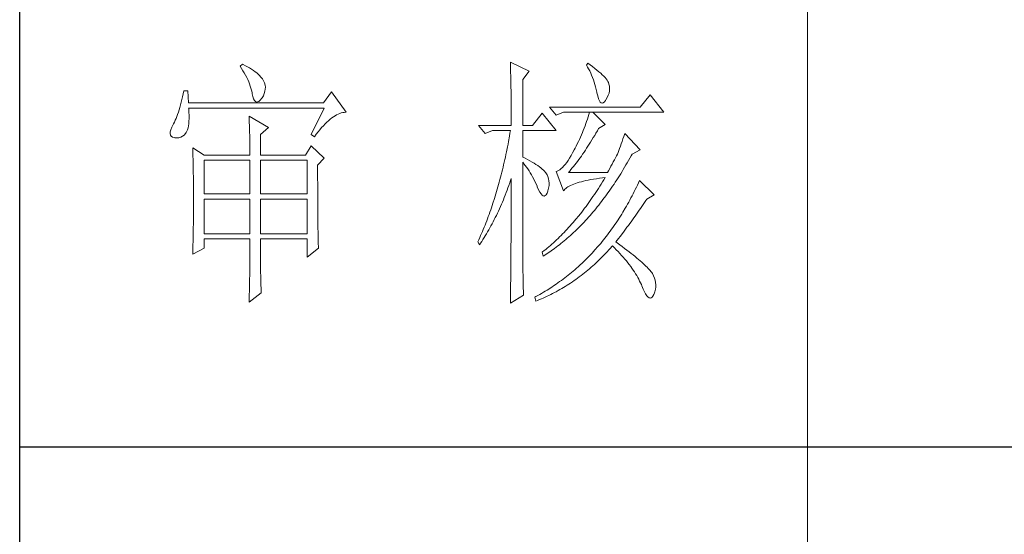
# Model space of a CAD drawing. Units: millimetres. Extents: x 7675 to 47346, y -16372 to 12892.
# Drawn here: x 11861 to 12071, y -5138 to -5028 of the extents above; entities that cross this region are included whole.
import ezdxf

# ---------------------------------------------------------------- set-up
doc = ezdxf.new("R2010")
doc.units = ezdxf.units.MM
doc.layers.add('轮廓线', color=7, linetype='Continuous', lineweight=20)

# ---------------------------------------------------------------- blocks, each defined once
blk = doc.blocks.new('文字')
blk.add_line((3870.01, 1145.22), (3870.01, 643.97))
at = {"layer": '轮廓线', "color": 7, "lineweight": 0}
for p, q in [((3813.46, 817.49), (3813.47, 817.03)), ((3817.04, 815.74), (3813.46, 817.49)), ((3828.23, 817.29), (3827.92, 816.9)), ((3828.66, 816.98), (3828.23, 817.29)), ((3762.47, 817.1), (3762, 816.71)), ((3762, 816.71), (3762.29, 816.28)), ((3762.29, 816.28), (3762.55, 815.85)), ((3762.62, 817.02), (3762.47, 817.1)), ((3762.55, 815.85), (3762.81, 815.43)), ((3763.04, 816.81), (3762.62, 817.02)), ((3762.81, 815.43), (3763.04, 815.01)), ((3763.44, 816.6), (3763.04, 816.81)), ((3763.82, 816.38), (3763.44, 816.6)), ((3764.19, 816.15), (3763.82, 816.38)), ((3764.53, 815.91), (3764.19, 816.15)), ((3764.86, 815.67), (3764.53, 815.91)), ((3765.17, 815.42), (3764.86, 815.67)), ((3765.45, 815.17), (3765.17, 815.42)), ((3813.47, 817.03), (3813.49, 816.58)), ((3813.49, 816.58), (3813.5, 816.12)), ((3813.5, 816.12), (3813.51, 815.66)), ((3813.51, 815.66), (3813.53, 814.73)), ((3815.8, 814.18), (3817.04, 815.74)), ((3827.92, 816.9), (3828.14, 816.55)), ((3828.14, 816.55), (3828.36, 816.18)), ((3828.36, 816.18), (3828.56, 815.8)), ((3828.56, 815.8), (3828.75, 815.4)), ((3829.12, 816.64), (3828.66, 816.98)), ((3828.75, 815.4), (3828.93, 815)), ((3829.56, 816.3), (3829.12, 816.64)), ((3829.95, 815.98), (3829.56, 816.3)), ((3830.32, 815.67), (3829.95, 815.98)), ((3830.66, 815.37), (3830.32, 815.67)), ((3830.96, 815.08), (3830.66, 815.37)), ((3763.04, 815.01), (3763.26, 814.59)), ((3763.26, 814.59), (3763.45, 814.17)), ((3763.45, 814.17), (3763.64, 813.76)), ((3763.64, 813.76), (3763.8, 813.35)), ((3765.72, 814.91), (3765.45, 815.17)), ((3765.97, 814.65), (3765.72, 814.91)), ((3766.2, 814.37), (3765.97, 814.65)), ((3766.26, 814.29), (3766.2, 814.37)), ((3766.48, 813.91), (3766.26, 814.29)), ((3766.65, 813.52), (3766.48, 813.91)), ((3766.76, 813.13), (3766.65, 813.52)), ((3813.53, 814.73), (3813.54, 814.26)), ((3813.54, 814.26), (3813.55, 813.79)), ((3813.55, 813.79), (3813.56, 813.32)), ((3815.8, 805.43), (3815.8, 814.18)), ((3828.93, 815), (3829.11, 814.57)), ((3829.11, 814.57), (3829.27, 814.14)), ((3829.27, 814.14), (3829.42, 813.7)), ((3829.42, 813.7), (3829.56, 813.24)), ((3831.24, 814.8), (3830.96, 815.08)), ((3831.48, 814.54), (3831.24, 814.8)), ((3831.68, 814.29), (3831.48, 814.54)), ((3831.86, 814.04), (3831.68, 814.29)), ((3832.01, 813.82), (3831.86, 814.04)), ((3832.12, 813.6), (3832.01, 813.82)), ((3832.23, 813.29), (3832.12, 813.6)), ((3751.27, 812.04), (3751.16, 811.46)), ((3752.05, 812.04), (3751.27, 812.04)), ((3752.21, 809.71), (3752.05, 812.04)), ((3763.8, 813.35), (3763.95, 812.94)), ((3763.95, 812.94), (3764.08, 812.53)), ((3764.08, 812.53), (3764.19, 812.13)), ((3764.19, 812.13), (3764.28, 811.72)), ((3764.28, 811.72), (3764.33, 811.46)), ((3766.62, 811.52), (3766.74, 811.93)), ((3766.74, 811.93), (3766.81, 812.33)), ((3766.82, 812.73), (3766.76, 813.13)), ((3766.81, 812.33), (3766.82, 812.73)), ((3779.41, 811.85), (3777.86, 809.71)), ((3782.21, 807.96), (3779.41, 811.85)), ((3813.56, 813.32), (3813.56, 812.84)), ((3813.56, 812.84), (3813.58, 811.88)), ((3813.58, 811.88), (3813.58, 811.4)), ((3829.56, 813.24), (3829.69, 812.77)), ((3829.69, 812.77), (3829.81, 812.28)), ((3829.81, 812.28), (3829.92, 811.78)), ((3829.92, 811.78), (3829.94, 811.65)), ((3829.94, 811.65), (3830.08, 811.04)), ((3832.1, 811.18), (3832.24, 811.61)), ((3832.32, 812.88), (3832.23, 813.29)), ((3832.24, 811.61), (3832.32, 812.04)), ((3832.35, 812.46), (3832.32, 812.88)), ((3832.32, 812.04), (3832.35, 812.46)), ((3750.81, 809.84), (3750.68, 809.34)), ((3750.93, 810.36), (3750.81, 809.84)), ((3751.05, 810.9), (3750.93, 810.36)), ((3751.16, 811.46), (3751.05, 810.9)), ((3764.33, 811.46), (3764.45, 810.92)), ((3764.45, 810.92), (3764.58, 810.49)), ((3764.58, 810.49), (3764.74, 810.17)), ((3764.74, 810.17), (3764.92, 809.97)), ((3764.92, 809.97), (3765.12, 809.88)), ((3765.12, 809.88), (3765.35, 809.9)), ((3765.35, 809.9), (3765.59, 810.02)), ((3765.59, 810.02), (3765.86, 810.27)), ((3765.86, 810.27), (3766.15, 810.62)), ((3766.15, 810.62), (3766.2, 810.68)), ((3766.2, 810.68), (3766.44, 811.1)), ((3766.44, 811.1), (3766.62, 811.52)), ((3813.58, 811.4), (3813.59, 810.43)), ((3813.59, 810.43), (3813.6, 809.93)), ((3813.6, 809.93), (3813.6, 809.44)), ((3830.08, 811.04), (3830.24, 810.53)), ((3830.24, 810.53), (3830.4, 810.14)), ((3830.4, 810.14), (3830.57, 809.87)), ((3830.57, 809.87), (3830.75, 809.71)), ((3831.15, 809.73), (3831.37, 809.91)), ((3831.37, 809.91), (3831.6, 810.21)), ((3831.6, 810.21), (3831.65, 810.29)), ((3831.65, 810.29), (3831.9, 810.74)), ((3831.9, 810.74), (3832.1, 811.18)), ((3840.05, 811.26), (3838.18, 808.93)), ((3842.69, 807.96), (3840.05, 811.26)), ((3750.27, 807.96), (3750.12, 807.54)), ((3750.41, 808.4), (3750.27, 807.96)), ((3750.55, 808.86), (3750.41, 808.4)), ((3750.68, 809.34), (3750.55, 808.86)), ((3777.86, 809.71), (3752.21, 809.71)), ((3752.22, 808.6), (3752.21, 808.73)), ((3752.21, 808.73), (3778.01, 808.73)), ((3752.26, 807.95), (3752.22, 808.6)), ((3752.29, 807.34), (3752.26, 807.95)), ((3778.01, 808.73), (3775.53, 803.68)), ((3781.25, 807.81), (3781.54, 807.88)), ((3781.54, 807.88), (3781.82, 807.93)), ((3781.82, 807.93), (3782.09, 807.96)), ((3782.09, 807.96), (3782.21, 807.96)), ((3813.6, 809.44), (3813.61, 808.95)), ((3813.61, 808.95), (3813.61, 808.45)), ((3813.61, 808.45), (3813.62, 807.44)), ((3838.18, 808.93), (3820.93, 808.93)), ((3820.93, 808.93), (3822.17, 807.37)), ((3822.17, 807.37), (3823.57, 807.96)), ((3823.57, 807.96), (3842.69, 807.96)), ((3828.55, 807.96), (3828.41, 807.52)), ((3831.5, 805.63), (3829.17, 807.96)), ((3830.75, 809.71), (3830.95, 809.66)), ((3830.95, 809.66), (3831.15, 809.73)), ((3749.5, 806.08), (3749.33, 805.76)), ((3749.66, 806.41), (3749.5, 806.08)), ((3749.82, 806.77), (3749.66, 806.41)), ((3749.97, 807.15), (3749.82, 806.77)), ((3750.12, 807.54), (3749.97, 807.15)), ((3752.24, 805.77), (3752.28, 806.25)), ((3752.28, 806.25), (3752.29, 806.77)), ((3752.29, 806.77), (3752.29, 807.34)), ((3763.71, 807.18), (3763.73, 806.77)), ((3767.44, 805.04), (3763.71, 807.18)), ((3763.73, 806.77), (3763.75, 806.35)), ((3763.75, 806.35), (3763.76, 805.92)), ((3778.19, 805.73), (3778.51, 806.05)), ((3778.51, 806.05), (3778.83, 806.34)), ((3778.83, 806.34), (3779.15, 806.61)), ((3779.15, 806.61), (3779.46, 806.86)), ((3779.46, 806.86), (3779.77, 807.08)), ((3779.77, 807.08), (3780.08, 807.28)), ((3780.08, 807.28), (3780.38, 807.45)), ((3780.38, 807.45), (3780.67, 807.59)), ((3780.67, 807.59), (3780.97, 807.72)), ((3780.97, 807.72), (3781.25, 807.81)), ((3813.62, 807.44), (3813.62, 806.43)), ((3813.62, 806.43), (3813.62, 805.92)), ((3819.52, 807.76), (3817.66, 805.43)), ((3822.17, 804.46), (3819.52, 807.76)), ((3827.98, 806.21), (3827.83, 805.78)), ((3828.13, 806.65), (3827.98, 806.21)), ((3828.27, 807.08), (3828.13, 806.65)), ((3828.41, 807.52), (3828.27, 807.08)), ((3748.72, 804.22), (3748.7, 803.88)), ((3748.82, 804.63), (3748.72, 804.22)), ((3748.99, 805.1), (3748.82, 804.63)), ((3749.25, 805.63), (3748.99, 805.1)), ((3749.33, 805.76), (3749.25, 805.63)), ((3751.74, 804.07), (3751.88, 804.32)), ((3751.88, 804.32), (3752, 804.62)), ((3752, 804.62), (3752.1, 804.96)), ((3752.1, 804.96), (3752.18, 805.34)), ((3752.18, 805.34), (3752.24, 805.77)), ((3763.76, 805.92), (3763.78, 805.47)), ((3763.78, 805.47), (3763.8, 805.02)), ((3763.8, 805.02), (3763.81, 804.56)), ((3763.81, 804.56), (3763.82, 804.09)), ((3765.89, 803.68), (3767.44, 805.04)), ((3776.5, 803.76), (3776.84, 804.2)), ((3776.84, 804.2), (3777.19, 804.62)), ((3777.19, 804.62), (3777.52, 805.02)), ((3777.52, 805.02), (3777.86, 805.39)), ((3777.86, 805.39), (3778.19, 805.73)), ((3807.4, 805.43), (3808.64, 803.88)), ((3807.4, 805.43), (3813.62, 805.43)), ((3808.64, 803.88), (3810.04, 804.46)), ((3810.04, 804.46), (3813.46, 804.46)), ((3813.46, 804.46), (3813.38, 803.94)), ((3813.62, 805.92), (3813.62, 805.43)), ((3815.8, 805.43), (3817.66, 805.43)), ((3815.8, 799.4), (3815.8, 804.46)), ((3815.8, 804.46), (3822.17, 804.46)), ((3827.33, 804.48), (3827.16, 804.06)), ((3827.5, 804.91), (3827.33, 804.48)), ((3827.67, 805.35), (3827.5, 804.91)), ((3827.83, 805.78), (3827.67, 805.35)), ((3829.76, 803.98), (3830.02, 804.43)), ((3830.02, 804.43), (3830.25, 804.85)), ((3830.25, 804.85), (3831.5, 805.63)), ((3748.7, 803.88), (3748.77, 803.59)), ((3748.77, 803.59), (3748.91, 803.37)), ((3748.91, 803.37), (3749.14, 803.21)), ((3749.14, 803.21), (3749.44, 803.12)), ((3749.44, 803.12), (3749.56, 803.1)), ((3749.56, 803.1), (3749.98, 803.07)), ((3749.98, 803.07), (3750.36, 803.1)), ((3750.36, 803.1), (3750.72, 803.21)), ((3750.72, 803.21), (3751.05, 803.37)), ((3751.05, 803.37), (3751.34, 803.6)), ((3751.34, 803.6), (3751.61, 803.89)), ((3751.61, 803.89), (3751.74, 804.07)), ((3763.82, 804.09), (3763.83, 803.61)), ((3763.83, 803.61), (3763.84, 803.12)), ((3763.84, 803.12), (3763.85, 802.62)), ((3763.85, 802.62), (3763.85, 802.1)), ((3765.89, 799.79), (3765.89, 803.68)), ((3775.53, 803.68), (3776.15, 803.29)), ((3776.15, 803.29), (3776.5, 803.76)), ((3813.1, 802.4), (3813.01, 801.9)), ((3813.29, 803.42), (3813.1, 802.4)), ((3813.38, 803.94), (3813.29, 803.42)), ((3826.4, 802.36), (3826.19, 801.94)), ((3826.59, 802.78), (3826.4, 802.36)), ((3826.79, 803.21), (3826.59, 802.78)), ((3826.97, 803.63), (3826.79, 803.21)), ((3827.16, 804.06), (3826.97, 803.63)), ((3828.49, 801.87), (3828.74, 802.28)), ((3828.74, 802.28), (3828.99, 802.69)), ((3828.99, 802.69), (3829.25, 803.11)), ((3829.25, 803.11), (3829.51, 803.54)), ((3829.51, 803.54), (3829.76, 803.98)), ((3834.72, 802.38), (3834.56, 801.92)), ((3834.88, 802.86), (3834.72, 802.38)), ((3835.06, 803.36), (3834.88, 802.86)), ((3835.23, 803.88), (3835.06, 803.36)), ((3838.18, 800.77), (3835.23, 803.88)), ((3752.98, 801.15), (3753, 800.75)), ((3755.16, 799.79), (3752.98, 801.15)), ((3753, 800.75), (3753.01, 800.34)), ((3763.85, 802.1), (3763.86, 801.58)), ((3763.86, 801.58), (3763.86, 801.05)), ((3763.86, 801.05), (3763.87, 800.51)), ((3763.87, 800.51), (3763.87, 799.79)), ((3775.53, 801.54), (3774.44, 799.79)), ((3778.01, 799.21), (3775.53, 801.54)), ((3812.71, 800.4), (3812.61, 799.9)), ((3812.91, 801.39), (3812.71, 800.4)), ((3813.01, 801.9), (3812.91, 801.39)), ((3825.59, 800.77), (3825.3, 800.21)), ((3825.77, 801.1), (3825.59, 800.77)), ((3825.98, 801.52), (3825.77, 801.1)), ((3826.19, 801.94), (3825.98, 801.52)), ((3827.48, 800.33), (3827.73, 800.7)), ((3827.73, 800.7), (3827.98, 801.09)), ((3827.98, 801.09), (3828.23, 801.47)), ((3828.23, 801.47), (3828.49, 801.87)), ((3834.09, 800.66), (3833.95, 800.29)), ((3834.24, 801.06), (3834.09, 800.66)), ((3834.4, 801.48), (3834.24, 801.06)), ((3834.56, 801.92), (3834.4, 801.48)), ((3836.63, 799.99), (3838.18, 800.77)), ((3753.01, 800.34), (3753.03, 799.92)), ((3753.03, 799.92), (3753.04, 799.49)), ((3753.04, 799.49), (3753.05, 799.06)), ((3753.05, 799.06), (3753.06, 798.62)), ((3753.06, 798.62), (3753.07, 798.16)), ((3755.16, 799.79), (3763.87, 799.79)), ((3755.16, 792.4), (3755.16, 798.82)), ((3755.16, 798.82), (3763.87, 798.82)), ((3763.87, 798.82), (3763.87, 792.4)), ((3765.89, 799.79), (3774.44, 799.79)), ((3765.89, 792.4), (3765.89, 798.82)), ((3765.89, 798.82), (3774.75, 798.82)), ((3774.75, 798.82), (3774.75, 792.4)), ((3776.77, 797.85), (3778.01, 799.21)), ((3812.4, 798.92), (3812.29, 798.43)), ((3812.51, 799.41), (3812.4, 798.92)), ((3812.61, 799.9), (3812.51, 799.41)), ((3816.26, 799.18), (3815.8, 799.4)), ((3816.72, 798.94), (3816.26, 799.18)), ((3817.17, 798.71), (3816.72, 798.94)), ((3817.58, 798.47), (3817.17, 798.71)), ((3824.46, 798.78), (3824.18, 798.39)), ((3824.73, 799.22), (3824.46, 798.78)), ((3825.02, 799.69), (3824.73, 799.22)), ((3825.3, 800.21), (3825.02, 799.69)), ((3825.98, 798.26), (3826.22, 798.59)), ((3826.22, 798.59), (3826.48, 798.92)), ((3826.48, 798.92), (3826.72, 799.26)), ((3826.72, 799.26), (3826.97, 799.61)), ((3826.97, 799.61), (3827.22, 799.97)), ((3827.22, 799.97), (3827.48, 800.33)), ((3833.26, 798.87), (3833.05, 798.48)), ((3833.46, 799.25), (3833.26, 798.87)), ((3833.65, 799.62), (3833.46, 799.25)), ((3833.83, 799.99), (3833.65, 799.62)), ((3833.95, 800.29), (3833.83, 799.99)), ((3835.7, 798.33), (3835.95, 798.76)), ((3835.95, 798.76), (3836.19, 799.19)), ((3836.19, 799.19), (3836.43, 799.63)), ((3836.43, 799.63), (3836.63, 799.99)), ((3753.07, 798.16), (3753.08, 797.7)), ((3753.08, 797.7), (3753.09, 797.24)), ((3753.09, 797.24), (3753.1, 796.76)), ((3753.1, 796.76), (3753.1, 796.27)), ((3776.77, 795.18), (3776.77, 797.85)), ((3811.96, 797), (3811.84, 796.52)), ((3812.07, 797.47), (3811.96, 797)), ((3812.18, 797.95), (3812.07, 797.47)), ((3812.29, 798.43), (3812.18, 797.95)), ((3815.8, 781.82), (3815.8, 798.43)), ((3815.8, 798.43), (3816.05, 798.14)), ((3816.05, 798.14), (3816.3, 797.83)), ((3816.3, 797.83), (3816.54, 797.5)), ((3816.54, 797.5), (3816.78, 797.16)), ((3816.78, 797.16), (3817.02, 796.8)), ((3817.02, 796.8), (3817.25, 796.43)), ((3817.97, 798.24), (3817.58, 798.47)), ((3818.33, 798.01), (3817.97, 798.24)), ((3818.67, 797.79), (3818.33, 798.01)), ((3818.98, 797.57), (3818.67, 797.79)), ((3819.27, 797.35), (3818.98, 797.57)), ((3819.53, 797.13), (3819.27, 797.35)), ((3819.76, 796.91), (3819.53, 797.13)), ((3819.97, 796.7), (3819.76, 796.91)), ((3820.15, 796.49), (3819.97, 796.7)), ((3822.37, 796.75), (3822.17, 796.68)), ((3822.17, 796.68), (3823.57, 792.99)), ((3822.62, 796.86), (3822.37, 796.75)), ((3822.87, 797.01), (3822.62, 796.86)), ((3823.13, 797.21), (3822.87, 797.01)), ((3823.39, 797.44), (3823.13, 797.21)), ((3823.65, 797.72), (3823.39, 797.44)), ((3823.91, 798.03), (3823.65, 797.72)), ((3824.18, 798.39), (3823.91, 798.03)), ((3824.5, 796.49), (3824.75, 796.76)), ((3824.75, 796.76), (3824.99, 797.05)), ((3824.99, 797.05), (3825.24, 797.34)), ((3825.24, 797.34), (3825.48, 797.64)), ((3825.48, 797.64), (3825.73, 797.95)), ((3825.73, 797.95), (3825.98, 798.26)), ((3832.14, 796.8), (3831.96, 796.49)), ((3832.38, 797.23), (3832.14, 796.8)), ((3832.61, 797.66), (3832.38, 797.23)), ((3832.83, 798.07), (3832.61, 797.66)), ((3833.05, 798.48), (3832.83, 798.07)), ((3834.46, 796.25), (3834.71, 796.66)), ((3834.71, 796.66), (3834.96, 797.07)), ((3834.96, 797.07), (3835.21, 797.49)), ((3835.21, 797.49), (3835.46, 797.91)), ((3835.46, 797.91), (3835.7, 798.33)), ((3753.1, 796.27), (3753.11, 795.78)), ((3753.11, 795.78), (3753.12, 795.28)), ((3753.12, 795.28), (3753.12, 794.77)), ((3753.12, 794.77), (3753.13, 794.25)), ((3776.78, 794.47), (3776.77, 795.18)), ((3811.48, 795.12), (3811.35, 794.66)), ((3811.6, 795.58), (3811.48, 795.12)), ((3811.72, 796.05), (3811.6, 795.58)), ((3811.84, 796.52), (3811.72, 796.05)), ((3813.33, 794.49), (3813.5, 794.97)), ((3813.5, 794.97), (3813.62, 795.32)), ((3813.62, 795.32), (3813.62, 793.82)), ((3817.25, 796.43), (3817.48, 796.04)), ((3817.48, 796.04), (3817.7, 795.63)), ((3817.7, 795.63), (3817.92, 795.21)), ((3817.92, 795.21), (3818.14, 794.77)), ((3818.14, 794.77), (3818.35, 794.32)), ((3820.21, 796.41), (3820.15, 796.49)), ((3820.44, 796.06), (3820.21, 796.41)), ((3820.61, 795.69), (3820.44, 796.06)), ((3820.74, 795.3), (3820.61, 795.69)), ((3820.81, 794.88), (3820.74, 795.3)), ((3820.84, 794.44), (3820.81, 794.88)), ((3831.96, 796.49), (3824.5, 796.49)), ((3826.97, 794.72), (3827.39, 794.83)), ((3827.39, 794.83), (3827.84, 794.93)), ((3827.84, 794.93), (3828.3, 795.03)), ((3828.3, 795.03), (3828.79, 795.12)), ((3828.79, 795.12), (3829.3, 795.21)), ((3829.3, 795.21), (3829.84, 795.3)), ((3829.84, 795.3), (3830.4, 795.37)), ((3830.4, 795.37), (3830.98, 795.45)), ((3830.98, 795.45), (3831.5, 795.51)), ((3831.25, 795.09), (3830.99, 794.68)), ((3831.5, 795.51), (3831.25, 795.09)), ((3833.44, 794.66), (3833.7, 795.05)), ((3833.7, 795.05), (3833.96, 795.45)), ((3833.96, 795.45), (3834.21, 795.85)), ((3834.21, 795.85), (3834.46, 796.25)), ((3838.03, 794.93), (3837.84, 794.51)), ((3840.83, 792.21), (3838.03, 794.93)), ((3753.13, 794.25), (3753.13, 793.72)), ((3753.13, 793.72), (3753.13, 793.19)), ((3753.13, 793.19), (3753.14, 792.64)), ((3776.78, 793.79), (3776.78, 794.47)), ((3776.78, 793.12), (3776.78, 793.79)), ((3776.78, 792.48), (3776.78, 793.12)), ((3810.97, 793.29), (3810.84, 792.84)), ((3811.23, 794.2), (3810.97, 793.29)), ((3811.35, 794.66), (3811.23, 794.2)), ((3812.65, 792.64), (3812.83, 793.09)), ((3812.83, 793.09), (3813, 793.56)), ((3813, 793.56), (3813.17, 794.02)), ((3813.17, 794.02), (3813.33, 794.49)), ((3813.62, 793.82), (3813.62, 793.33)), ((3813.62, 793.33), (3813.62, 791.84)), ((3818.35, 794.32), (3818.56, 793.86)), ((3818.56, 793.86), (3818.59, 793.76)), ((3818.59, 793.76), (3818.83, 793.2)), ((3818.83, 793.2), (3819.07, 792.75)), ((3820.44, 792.54), (3820.6, 792.94)), ((3820.6, 792.94), (3820.61, 792.99)), ((3820.61, 792.99), (3820.74, 793.49)), ((3820.74, 793.49), (3820.82, 793.98)), ((3820.82, 793.98), (3820.84, 794.44)), ((3823.57, 792.99), (3823.69, 793.14)), ((3823.69, 793.14), (3823.84, 793.3)), ((3823.84, 793.3), (3824.01, 793.45)), ((3824.01, 793.45), (3824.2, 793.6)), ((3824.2, 793.6), (3824.42, 793.74)), ((3824.42, 793.74), (3824.66, 793.87)), ((3824.66, 793.87), (3824.92, 794.01)), ((3824.92, 794.01), (3825.21, 794.14)), ((3825.21, 794.14), (3825.52, 794.26)), ((3825.52, 794.26), (3825.84, 794.38)), ((3825.84, 794.38), (3826.2, 794.5)), ((3826.2, 794.5), (3826.57, 794.61)), ((3826.57, 794.61), (3826.97, 794.72)), ((3829.97, 793.06), (3829.71, 792.66)), ((3830.22, 793.45), (3829.97, 793.06)), ((3830.48, 793.86), (3830.22, 793.45)), ((3830.74, 794.26), (3830.48, 793.86)), ((3830.99, 794.68), (3830.74, 794.26)), ((3831.88, 792.39), (3832.41, 793.13)), ((3832.41, 793.13), (3832.67, 793.51)), ((3832.67, 793.51), (3832.93, 793.89)), ((3832.93, 793.89), (3833.19, 794.27)), ((3833.19, 794.27), (3833.44, 794.66)), ((3837.24, 793.26), (3837.04, 792.85)), ((3837.44, 793.67), (3837.24, 793.26)), ((3837.64, 794.09), (3837.44, 793.67)), ((3837.84, 794.51), (3837.64, 794.09)), ((3753.14, 792.64), (3753.14, 792.09)), ((3753.14, 792.09), (3753.14, 790.69)), ((3763.87, 792.4), (3755.16, 792.4)), ((3755.16, 784.82), (3755.16, 791.43)), ((3755.16, 791.43), (3763.87, 791.43)), ((3763.87, 791.43), (3763.87, 784.82)), ((3774.75, 792.4), (3765.89, 792.4)), ((3765.89, 784.82), (3765.89, 791.43)), ((3765.89, 791.43), (3774.75, 791.43)), ((3774.75, 791.43), (3774.75, 784.82)), ((3776.78, 791.85), (3776.78, 792.48)), ((3776.78, 791.23), (3776.78, 791.85)), ((3776.79, 790.64), (3776.78, 791.23)), ((3810.43, 791.51), (3810.15, 790.63)), ((3810.57, 791.95), (3810.43, 791.51)), ((3810.84, 792.84), (3810.57, 791.95)), ((3811.93, 790.85), (3812.12, 791.29)), ((3812.12, 791.29), (3812.3, 791.74)), ((3812.3, 791.74), (3812.48, 792.18)), ((3812.48, 792.18), (3812.65, 792.64)), ((3813.62, 791.84), (3813.61, 791.35)), ((3813.61, 791.35), (3813.61, 790.36)), ((3819.07, 792.75), (3819.29, 792.4)), ((3819.29, 792.4), (3819.51, 792.16)), ((3819.51, 792.16), (3819.71, 792.02)), ((3819.71, 792.02), (3819.9, 791.99)), ((3819.9, 791.99), (3820.09, 792.07)), ((3820.09, 792.07), (3820.27, 792.25)), ((3820.27, 792.25), (3820.44, 792.54)), ((3828.66, 791.12), (3828.39, 790.75)), ((3829.18, 791.88), (3828.66, 791.12)), ((3829.45, 792.27), (3829.18, 791.88)), ((3829.71, 792.66), (3829.45, 792.27)), ((3830.82, 790.96), (3831.09, 791.31)), ((3831.09, 791.31), (3831.62, 792.03)), ((3831.62, 792.03), (3831.88, 792.39)), ((3836.21, 791.24), (3835.99, 790.85)), ((3836.42, 791.64), (3836.21, 791.24)), ((3836.63, 792.04), (3836.42, 791.64)), ((3836.84, 792.44), (3836.63, 792.04)), ((3837.04, 792.85), (3836.84, 792.44)), ((3838.98, 790.76), (3839.23, 791.13)), ((3839.23, 791.13), (3839.43, 791.43)), ((3839.43, 791.43), (3840.83, 792.21)), ((3753.14, 789.62), (3753.13, 789.1)), ((3753.14, 790.69), (3753.14, 790.15)), ((3753.14, 790.15), (3753.14, 789.62)), ((3776.79, 790.06), (3776.79, 790.64)), ((3776.79, 789.5), (3776.79, 790.06)), ((3776.8, 788.96), (3776.79, 789.5)), ((3809.71, 789.35), (3809.56, 788.92)), ((3809.86, 789.77), (3809.71, 789.35)), ((3810.01, 790.2), (3809.86, 789.77)), ((3810.15, 790.63), (3810.01, 790.2)), ((3810.98, 788.73), (3811.18, 789.14)), ((3811.18, 789.14), (3811.37, 789.56)), ((3811.37, 789.56), (3811.56, 789.99)), ((3811.56, 789.99), (3811.75, 790.42)), ((3811.75, 790.42), (3811.93, 790.85)), ((3813.61, 790.36), (3813.61, 789.87)), ((3813.61, 789.87), (3813.61, 789.38)), ((3813.61, 789.38), (3813.61, 788.89)), ((3827.32, 789.3), (3827.05, 788.95)), ((3827.59, 789.66), (3827.32, 789.3)), ((3827.86, 790.02), (3827.59, 789.66)), ((3828.13, 790.38), (3827.86, 790.02)), ((3828.39, 790.75), (3828.13, 790.38)), ((3829.18, 788.93), (3829.45, 789.26)), ((3829.45, 789.26), (3829.73, 789.59)), ((3829.73, 789.59), (3830, 789.93)), ((3830, 789.93), (3830.28, 790.27)), ((3830.28, 790.27), (3830.55, 790.61)), ((3830.55, 790.61), (3830.82, 790.96)), ((3835.34, 789.69), (3834.88, 788.93)), ((3835.56, 790.07), (3835.34, 789.69)), ((3835.77, 790.46), (3835.56, 790.07)), ((3835.99, 790.85), (3835.77, 790.46)), ((3837.73, 788.91), (3837.98, 789.28)), ((3837.98, 789.28), (3838.23, 789.65)), ((3838.23, 789.65), (3838.74, 790.39)), ((3838.74, 790.39), (3838.98, 790.76)), ((3753.13, 788.06), (3753.12, 787.55)), ((3753.12, 787.55), (3753.12, 787.05)), ((3753.13, 789.1), (3753.13, 788.58)), ((3753.13, 788.58), (3753.13, 788.06)), ((3776.8, 788.44), (3776.8, 788.96)), ((3776.81, 787.93), (3776.8, 788.44)), ((3776.81, 787.45), (3776.81, 787.93)), ((3776.82, 786.98), (3776.81, 787.45)), ((3808.95, 787.26), (3808.79, 786.85)), ((3809.11, 787.67), (3808.95, 787.26)), ((3809.26, 788.09), (3809.11, 787.67)), ((3809.41, 788.5), (3809.26, 788.09)), ((3809.56, 788.92), (3809.41, 788.5)), ((3810.18, 787.11), (3810.39, 787.5)), ((3810.39, 787.5), (3810.59, 787.91)), ((3810.59, 787.91), (3810.79, 788.32)), ((3810.79, 788.32), (3810.98, 788.73)), ((3813.61, 788.39), (3813.6, 787.91)), ((3813.6, 787.91), (3813.6, 787.42)), ((3813.6, 787.42), (3813.6, 786.93)), ((3813.61, 788.89), (3813.61, 788.39)), ((3825.67, 787.27), (3825.39, 786.94)), ((3825.95, 787.59), (3825.67, 787.27)), ((3826.5, 788.26), (3825.95, 787.59)), ((3827.05, 788.95), (3826.5, 788.26)), ((3827.5, 787.05), (3827.78, 787.35)), ((3827.78, 787.35), (3828.06, 787.66)), ((3828.06, 787.66), (3828.34, 787.97)), ((3828.34, 787.97), (3828.62, 788.29)), ((3828.62, 788.29), (3828.9, 788.61)), ((3828.9, 788.61), (3829.18, 788.93)), ((3833.95, 787.45), (3833.71, 787.09)), ((3834.19, 787.81), (3833.95, 787.45)), ((3834.42, 788.18), (3834.19, 787.81)), ((3834.66, 788.55), (3834.42, 788.18)), ((3834.88, 788.93), (3834.66, 788.55)), ((3836.45, 787.11), (3836.71, 787.47)), ((3836.71, 787.47), (3836.96, 787.82)), ((3836.96, 787.82), (3837.22, 788.19)), ((3837.22, 788.19), (3837.47, 788.55)), ((3837.47, 788.55), (3837.73, 788.91)), ((3753.1, 785.58), (3753.09, 785.1)), ((3753.11, 786.56), (3753.1, 786.07)), ((3753.1, 786.07), (3753.1, 785.58)), ((3753.12, 787.05), (3753.11, 786.56)), ((3776.82, 786.53), (3776.82, 786.98)), ((3776.83, 786.1), (3776.82, 786.53)), ((3776.83, 785.68), (3776.83, 786.1)), ((3776.84, 785.28), (3776.83, 785.68)), ((3808.3, 785.65), (3808.13, 785.25)), ((3808.46, 786.05), (3808.3, 785.65)), ((3808.63, 786.45), (3808.46, 786.05)), ((3808.79, 786.85), (3808.63, 786.45)), ((3809.13, 785.18), (3809.34, 785.56)), ((3809.34, 785.56), (3809.56, 785.94)), ((3809.56, 785.94), (3809.77, 786.32)), ((3809.77, 786.32), (3809.97, 786.71)), ((3809.97, 786.71), (3810.18, 787.11)), ((3813.6, 786.44), (3813.59, 785.95)), ((3813.59, 785.95), (3813.59, 785.47)), ((3813.59, 785.47), (3813.59, 784.98)), ((3813.6, 786.93), (3813.6, 786.44)), ((3823.98, 785.38), (3823.7, 785.08)), ((3824.27, 785.69), (3823.98, 785.38)), ((3824.55, 785.99), (3824.27, 785.69)), ((3824.83, 786.3), (3824.55, 785.99)), ((3825.11, 786.62), (3824.83, 786.3)), ((3825.39, 786.94), (3825.11, 786.62)), ((3825.77, 785.31), (3826.06, 785.59)), ((3826.06, 785.59), (3826.35, 785.87)), ((3826.35, 785.87), (3826.64, 786.16)), ((3826.64, 786.16), (3826.93, 786.45)), ((3826.93, 786.45), (3827.5, 787.05)), ((3832.74, 785.67), (3832.48, 785.32)), ((3832.98, 786.02), (3832.74, 785.67)), ((3833.23, 786.37), (3832.98, 786.02)), ((3833.71, 787.09), (3833.23, 786.37)), ((3835.14, 785.34), (3835.4, 785.69)), ((3835.4, 785.69), (3835.66, 786.04)), ((3835.66, 786.04), (3835.93, 786.39)), ((3835.93, 786.39), (3836.19, 786.75)), ((3836.19, 786.75), (3836.45, 787.11)), ((3753.06, 783.71), (3753.05, 783.25)), ((3753.07, 784.17), (3753.06, 783.71)), ((3753.08, 784.63), (3753.07, 784.17)), ((3753.09, 785.1), (3753.08, 784.63)), ((3763.87, 784.82), (3755.16, 784.82)), ((3755.16, 782.1), (3755.16, 783.85)), ((3755.16, 783.85), (3763.87, 783.85)), ((3763.87, 783.85), (3763.87, 781.86)), ((3774.75, 784.82), (3765.89, 784.82)), ((3765.89, 782.13), (3765.89, 783.85)), ((3765.89, 783.85), (3774.75, 783.85)), ((3774.75, 783.85), (3774.75, 780.35)), ((3776.84, 784.9), (3776.84, 785.28)), ((3776.85, 784.54), (3776.84, 784.9)), ((3776.86, 784.2), (3776.85, 784.54)), ((3776.87, 783.88), (3776.86, 784.2)), ((3776.88, 783.57), (3776.87, 783.88)), ((3776.88, 783.28), (3776.88, 783.57)), ((3807.44, 783.69), (3807.27, 783.31)), ((3807.62, 784.08), (3807.44, 783.69)), ((3807.79, 784.46), (3807.62, 784.08)), ((3808.13, 785.25), (3807.79, 784.46)), ((3808.01, 783.37), (3808.24, 783.73)), ((3808.24, 783.73), (3808.47, 784.09)), ((3808.47, 784.09), (3808.69, 784.45)), ((3808.69, 784.45), (3808.91, 784.81)), ((3808.91, 784.81), (3809.13, 785.18)), ((3813.58, 784.01), (3813.57, 782.08)), ((3813.59, 784.5), (3813.58, 784.01)), ((3813.59, 784.98), (3813.59, 784.5)), ((3822.26, 783.66), (3821.97, 783.39)), ((3822.55, 783.93), (3822.26, 783.66)), ((3822.84, 784.21), (3822.55, 783.93)), ((3823.13, 784.5), (3822.84, 784.21)), ((3823.41, 784.79), (3823.13, 784.5)), ((3823.7, 785.08), (3823.41, 784.79)), ((3823.7, 783.46), (3824, 783.71)), ((3824, 783.71), (3824.3, 783.97)), ((3824.3, 783.97), (3824.59, 784.23)), ((3824.59, 784.23), (3824.89, 784.49)), ((3824.89, 784.49), (3825.48, 785.03)), ((3825.48, 785.03), (3825.77, 785.31)), ((3831.19, 783.64), (3830.93, 783.32)), ((3831.46, 783.97), (3831.19, 783.64)), ((3831.98, 784.64), (3831.46, 783.97)), ((3832.23, 784.98), (3831.98, 784.64)), ((3832.48, 785.32), (3832.23, 784.98)), ((3833.52, 783.26), (3833.79, 783.61)), ((3833.79, 783.61), (3834.6, 784.64)), ((3834.6, 784.64), (3835.14, 785.34)), ((3752.98, 780.93), (3755.16, 782.1)), ((3753.02, 781.92), (3753, 781.49)), ((3753.03, 782.36), (3753.02, 781.92)), ((3753.04, 782.8), (3753.03, 782.36)), ((3753.05, 783.25), (3753.04, 782.8)), ((3763.87, 781.86), (3763.86, 781.23)), ((3765.89, 781.44), (3765.89, 782.13)), ((3774.75, 780.35), (3776.93, 782.1)), ((3776.89, 783.01), (3776.88, 783.28)), ((3776.9, 782.75), (3776.89, 783.01)), ((3776.91, 782.52), (3776.9, 782.75)), ((3776.92, 782.3), (3776.91, 782.52)), ((3776.93, 782.1), (3776.92, 782.3)), ((3807.27, 783.31), (3807.24, 783.26)), ((3807.24, 783.26), (3807.56, 782.68)), ((3807.56, 782.68), (3807.79, 783.03)), ((3807.79, 783.03), (3808.01, 783.37)), ((3813.57, 782.08), (3813.57, 781.6)), ((3815.8, 781.49), (3815.8, 781.82)), ((3820.19, 781.84), (3819.89, 781.6)), ((3820.48, 782.09), (3820.19, 781.84)), ((3820.78, 782.34), (3820.48, 782.09)), ((3821.08, 782.6), (3820.78, 782.34)), ((3821.38, 782.85), (3821.08, 782.6)), ((3821.25, 781.58), (3821.87, 782.03)), ((3821.67, 783.12), (3821.38, 782.85)), ((3821.97, 783.39), (3821.67, 783.12)), ((3821.87, 782.03), (3822.18, 782.26)), ((3822.18, 782.26), (3822.48, 782.49)), ((3822.48, 782.49), (3822.79, 782.72)), ((3822.79, 782.72), (3823.09, 782.97)), ((3823.09, 782.97), (3823.4, 783.21)), ((3823.4, 783.21), (3823.7, 783.46)), ((3829.56, 781.73), (3829.29, 781.42)), ((3830.12, 782.36), (3829.56, 781.73)), ((3830.39, 782.67), (3830.12, 782.36)), ((3830.66, 782.99), (3830.39, 782.67)), ((3830.93, 783.32), (3830.66, 782.99)), ((3831.91, 781.4), (3832.21, 781.73)), ((3832.21, 781.73), (3832.51, 782.05)), ((3832.51, 782.05), (3832.8, 782.38)), ((3832.8, 782.38), (3832.9, 782.49)), ((3832.9, 782.49), (3833.27, 782.13)), ((3833.27, 782.13), (3833.62, 781.77)), ((3833.8, 783.06), (3833.52, 783.26)), ((3833.62, 781.77), (3833.97, 781.41)), ((3834.29, 782.71), (3833.8, 783.06)), ((3834.76, 782.37), (3834.29, 782.71)), ((3835.21, 782.03), (3834.76, 782.37)), ((3835.64, 781.71), (3835.21, 782.03)), ((3836.06, 781.39), (3835.64, 781.71)), ((3752.99, 781.07), (3752.98, 780.93)), ((3753, 781.49), (3752.99, 781.07)), ((3763.86, 780.03), (3763.85, 779.45)), ((3763.86, 781.23), (3763.86, 780.62)), ((3763.86, 780.62), (3763.86, 780.03)), ((3765.89, 780.78), (3765.89, 781.44)), ((3765.9, 780.14), (3765.89, 780.78)), ((3765.9, 779.53), (3765.9, 780.14)), ((3813.56, 780.16), (3813.55, 779.68)), ((3813.57, 781.6), (3813.56, 781.12)), ((3813.56, 781.12), (3813.56, 780.16)), ((3815.8, 781.14), (3815.8, 781.49)), ((3815.81, 780.77), (3815.8, 781.14)), ((3815.81, 780.38), (3815.81, 780.77)), ((3815.82, 779.96), (3815.81, 780.38)), ((3815.82, 779.52), (3815.82, 779.96)), ((3819.58, 781.37), (3819.52, 781.32)), ((3819.52, 781.32), (3819.68, 780.54)), ((3819.89, 781.6), (3819.58, 781.37)), ((3819.68, 780.54), (3820, 780.74)), ((3820, 780.74), (3820.63, 781.16)), ((3820.63, 781.16), (3820.94, 781.37)), ((3820.94, 781.37), (3821.25, 781.58)), ((3827.85, 779.93), (3827.55, 779.64)), ((3828.14, 780.22), (3827.85, 779.93)), ((3828.43, 780.52), (3828.14, 780.22)), ((3828.72, 780.82), (3828.43, 780.52)), ((3829, 781.12), (3828.72, 780.82)), ((3829.29, 781.42), (3829, 781.12)), ((3830.08, 779.57), (3830.39, 779.86)), ((3830.39, 779.86), (3830.7, 780.16)), ((3830.7, 780.16), (3831, 780.47)), ((3831, 780.47), (3831.31, 780.78)), ((3831.31, 780.78), (3831.61, 781.09)), ((3831.61, 781.09), (3831.91, 781.4)), ((3833.97, 781.41), (3834.3, 781.06)), ((3834.3, 781.06), (3834.63, 780.7)), ((3834.63, 780.7), (3834.94, 780.35)), ((3834.94, 780.35), (3835.25, 780)), ((3835.25, 780), (3835.54, 779.64)), ((3836.46, 781.08), (3836.06, 781.39)), ((3836.84, 780.78), (3836.46, 781.08)), ((3837.2, 780.48), (3836.84, 780.78)), ((3837.55, 780.2), (3837.2, 780.48)), ((3837.88, 779.92), (3837.55, 780.2)), ((3838.19, 779.65), (3837.88, 779.92)), ((3763.85, 778.33), (3763.84, 777.8)), ((3763.85, 779.45), (3763.85, 778.88)), ((3763.85, 778.88), (3763.85, 778.33)), ((3765.91, 778.94), (3765.9, 779.53)), ((3765.91, 778.39), (3765.91, 778.94)), ((3765.92, 777.86), (3765.91, 778.39)), ((3813.54, 778.25), (3813.53, 777.77)), ((3813.55, 779.2), (3813.54, 778.25)), ((3813.55, 779.68), (3813.55, 779.2)), ((3815.83, 779.05), (3815.82, 779.52)), ((3815.84, 778.57), (3815.83, 779.05)), ((3815.85, 778.06), (3815.84, 778.57)), ((3815.86, 777.52), (3815.85, 778.06)), ((3825.73, 777.98), (3825.42, 777.72)), ((3826.04, 778.25), (3825.73, 777.98)), ((3826.35, 778.52), (3826.04, 778.25)), ((3826.65, 778.8), (3826.35, 778.52)), ((3827.26, 779.36), (3826.65, 778.8)), ((3827.55, 779.64), (3827.26, 779.36)), ((3827.88, 777.63), (3828.2, 777.89)), ((3828.2, 777.89), (3828.52, 778.16)), ((3828.52, 778.16), (3828.83, 778.43)), ((3828.83, 778.43), (3829.15, 778.71)), ((3829.15, 778.71), (3829.46, 778.99)), ((3829.46, 778.99), (3830.08, 779.57)), ((3835.54, 779.64), (3835.83, 779.29)), ((3835.83, 779.29), (3836.1, 778.94)), ((3836.1, 778.94), (3836.36, 778.59)), ((3836.36, 778.59), (3836.61, 778.24)), ((3836.61, 778.24), (3836.85, 777.89)), ((3836.85, 777.89), (3837.08, 777.55)), ((3838.49, 779.39), (3838.19, 779.65)), ((3838.76, 779.14), (3838.49, 779.39)), ((3839.02, 778.9), (3838.76, 779.14)), ((3839.27, 778.67), (3839.02, 778.9)), ((3839.49, 778.44), (3839.27, 778.67)), ((3839.7, 778.22), (3839.49, 778.44)), ((3839.89, 778.01), (3839.7, 778.22)), ((3840.07, 777.81), (3839.89, 778.01)), ((3763.83, 776.79), (3763.82, 776.31)), ((3763.82, 776.31), (3763.82, 775.84)), ((3763.84, 777.29), (3763.83, 776.79)), ((3763.84, 777.8), (3763.84, 777.29)), ((3765.92, 777.35), (3765.92, 777.86)), ((3765.93, 776.87), (3765.92, 777.35)), ((3765.94, 776.42), (3765.93, 776.87)), ((3765.95, 775.99), (3765.94, 776.42)), ((3813.53, 777.3), (3813.52, 776.82)), ((3813.52, 776.82), (3813.52, 776.34)), ((3813.52, 776.34), (3813.52, 775.87)), ((3813.53, 777.77), (3813.53, 777.3)), ((3815.87, 776.97), (3815.86, 777.52)), ((3815.88, 776.39), (3815.87, 776.97)), ((3815.89, 775.79), (3815.88, 776.39)), ((3823.5, 776.19), (3823.17, 775.94)), ((3823.83, 776.43), (3823.5, 776.19)), ((3824.15, 776.68), (3823.83, 776.43)), ((3824.47, 776.94), (3824.15, 776.68)), ((3824.79, 777.19), (3824.47, 776.94)), ((3825.11, 777.45), (3824.79, 777.19)), ((3825.42, 777.72), (3825.11, 777.45)), ((3825.59, 775.9), (3825.93, 776.13)), ((3825.93, 776.13), (3826.26, 776.37)), ((3826.26, 776.37), (3826.58, 776.61)), ((3826.58, 776.61), (3826.91, 776.86)), ((3826.91, 776.86), (3827.23, 777.11)), ((3827.23, 777.11), (3827.56, 777.37)), ((3827.56, 777.37), (3827.88, 777.63)), ((3837.08, 777.55), (3837.3, 777.2)), ((3837.3, 777.2), (3837.51, 776.85)), ((3837.51, 776.85), (3837.71, 776.51)), ((3837.71, 776.51), (3837.9, 776.16)), ((3837.9, 776.16), (3838.07, 775.82)), ((3840.22, 777.62), (3840.07, 777.81)), ((3840.36, 777.43), (3840.22, 777.62)), ((3840.49, 777.22), (3840.36, 777.43)), ((3840.71, 776.81), (3840.49, 777.22)), ((3840.88, 776.39), (3840.71, 776.81)), ((3841, 775.97), (3840.88, 776.39)), ((3763.79, 774.54), (3763.78, 774.14)), ((3763.78, 774.14), (3763.78, 773.75)), ((3763.8, 774.96), (3763.79, 774.54)), ((3763.81, 775.39), (3763.8, 774.96)), ((3763.82, 775.84), (3763.81, 775.39)), ((3765.96, 775.6), (3765.95, 775.99)), ((3765.97, 775.22), (3765.96, 775.6)), ((3765.98, 774.88), (3765.97, 775.22)), ((3765.99, 774.56), (3765.98, 774.88)), ((3766, 774.27), (3765.99, 774.56)), ((3766.01, 774), (3766, 774.27)), ((3813.5, 774.45), (3813.48, 773.04)), ((3813.51, 775.4), (3813.5, 774.93)), ((3813.5, 774.93), (3813.5, 774.45)), ((3813.52, 775.87), (3813.51, 775.4)), ((3815.91, 775.17), (3815.89, 775.79)), ((3815.92, 774.52), (3815.91, 775.17)), ((3815.93, 773.85), (3815.92, 774.52)), ((3821.15, 774.55), (3820.45, 774.11)), ((3821.83, 775), (3821.15, 774.55)), ((3822.17, 775.23), (3821.83, 775)), ((3822.51, 775.47), (3822.17, 775.23)), ((3822.84, 775.7), (3822.51, 775.47)), ((3822.55, 773.99), (3822.89, 774.18)), ((3823.17, 775.94), (3822.84, 775.7)), ((3822.89, 774.18), (3823.24, 774.38)), ((3823.24, 774.38), (3823.58, 774.59)), ((3823.58, 774.59), (3823.92, 774.79)), ((3823.92, 774.79), (3824.25, 775.01)), ((3824.25, 775.01), (3824.59, 775.22)), ((3824.59, 775.22), (3824.93, 775.44)), ((3824.93, 775.44), (3825.26, 775.67)), ((3825.26, 775.67), (3825.59, 775.9)), ((3838.07, 775.82), (3838.24, 775.48)), ((3838.24, 775.48), (3838.4, 775.13)), ((3838.4, 775.13), (3838.49, 774.91)), ((3838.49, 774.91), (3838.74, 774.3)), ((3838.74, 774.3), (3838.98, 773.78)), ((3840.97, 773.79), (3841.06, 774.24)), ((3841.08, 775.54), (3841, 775.97)), ((3841.06, 774.24), (3841.12, 774.68)), ((3841.12, 775.11), (3841.08, 775.54)), ((3841.12, 774.68), (3841.12, 775.11)), ((3763.71, 771.79), (3766.04, 773.54)), ((3763.73, 772.37), (3763.72, 772.07)), ((3763.75, 772.69), (3763.73, 772.37)), ((3763.76, 773.03), (3763.75, 772.69)), ((3763.78, 773.75), (3763.76, 773.38)), ((3763.76, 773.38), (3763.76, 773.03)), ((3766.03, 773.76), (3766.01, 774)), ((3766.04, 773.54), (3766.03, 773.76)), ((3813.46, 771.6), (3815.95, 773.15)), ((3813.48, 773.04), (3813.47, 772.57)), ((3813.47, 772.57), (3813.47, 772.1)), ((3815.95, 773.15), (3815.93, 773.85)), ((3818.31, 772.87), (3818.13, 772.77)), ((3818.13, 772.77), (3818.28, 771.99)), ((3818.68, 773.06), (3818.31, 772.87)), ((3818.65, 772.13), (3819.01, 772.28)), ((3819.04, 773.27), (3818.68, 773.06)), ((3819.01, 772.28), (3819.37, 772.43)), ((3819.4, 773.47), (3819.04, 773.27)), ((3819.37, 772.43), (3819.73, 772.58)), ((3819.75, 773.68), (3819.4, 773.47)), ((3819.73, 772.58), (3820.09, 772.74)), ((3820.1, 773.89), (3819.75, 773.68)), ((3820.09, 772.74), (3820.44, 772.91)), ((3820.45, 774.11), (3820.1, 773.89)), ((3820.44, 772.91), (3820.8, 773.08)), ((3820.8, 773.08), (3821.15, 773.25)), ((3821.15, 773.25), (3821.5, 773.43)), ((3821.5, 773.43), (3821.85, 773.61)), ((3821.85, 773.61), (3822.2, 773.79)), ((3822.2, 773.79), (3822.55, 773.99)), ((3838.98, 773.78), (3839.21, 773.35)), ((3839.21, 773.35), (3839.43, 773.02)), ((3839.43, 773.02), (3839.64, 772.78)), ((3839.64, 772.78), (3839.85, 772.62)), ((3839.85, 772.62), (3840.05, 772.57)), ((3840.05, 772.57), (3840.24, 772.6)), ((3840.24, 772.6), (3840.43, 772.72)), ((3840.43, 772.72), (3840.61, 772.94)), ((3840.61, 772.94), (3840.78, 773.25)), ((3840.78, 773.25), (3840.83, 773.35)), ((3840.83, 773.35), (3840.97, 773.79)), ((3763.72, 772.07), (3763.71, 771.79)), ((3813.47, 772.1), (3813.46, 771.64)), ((3813.46, 771.64), (3813.46, 771.6)), ((3818.28, 771.99), (3818.65, 772.13))]:
    blk.add_line(p, q, dxfattribs=at)

msp = doc.modelspace()

# ---------------------------------------------------------------- linework, layer by layer
for p, q in [((11861.24, -5920.32), (11861.24, -2768.6)), ((12253.75, -5119.25), (11861.24, -5119.25))]:
    msp.add_line(p, q)

# ---------------------------------------------------------------- block references
at = {"layer": '轮廓线', "color": 0, "linetype": 'ByBlock', "lineweight": 13, "xscale": 1.121610223212593, "yscale": 1.121610223212593, "zscale": 1.121610223212593}
msp.add_blockref('文字', (7688.79, -5953.97), dxfattribs=at)

doc.saveas('drawing.dxf')
